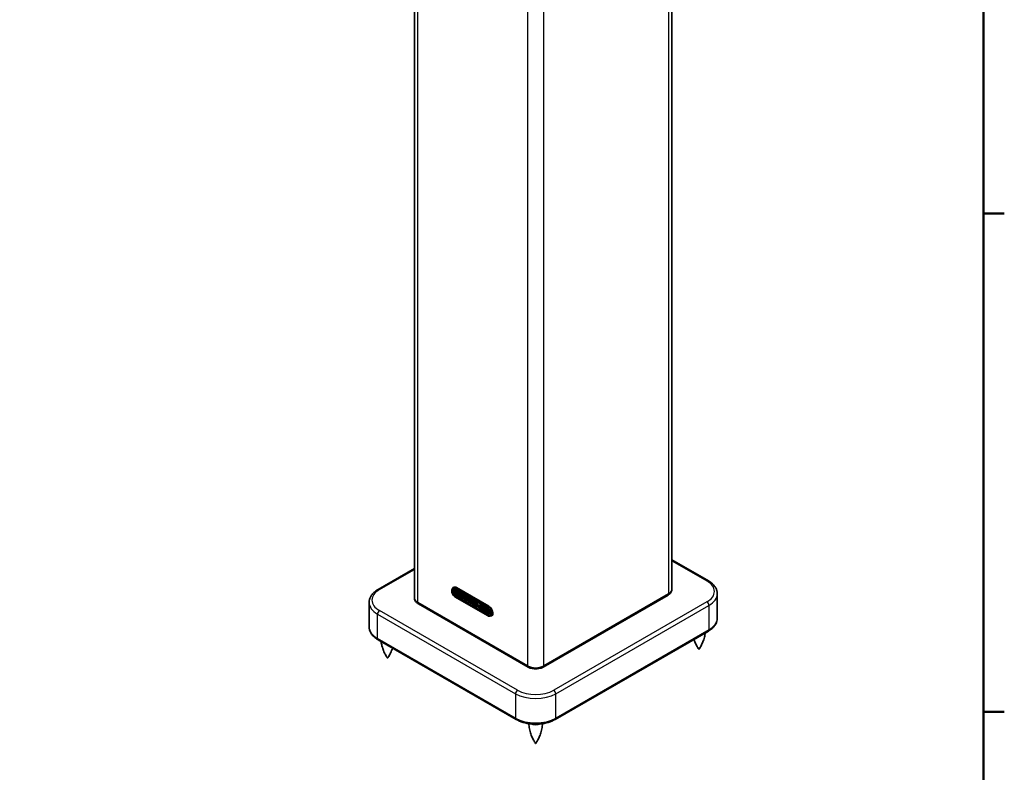
# Model space of a CAD drawing. Units: millimetres. Extents: x 35 to 2934, y 21 to 2065.
# Drawn here: x 2244 to 2934, y 1007 to 1536 of the extents above; entities that cross this region are included whole.
import ezdxf

# ---------------------------------------------------------------- set-up
doc = ezdxf.new("R2010")
doc.units = ezdxf.units.MM
doc.header["$LTSCALE"] = 5
for name, color, linetype, lineweight in [('Border (ISO)', 7, 'Continuous', 50), ('Visible (ISO)', 7, 'Continuous', 35), ('Visible Narrow (ISO)', 7, 'Continuous', 25)]:
    doc.layers.add(name, color=color, linetype=linetype, lineweight=lineweight)

# ---------------------------------------------------------------- blocks, each defined once
blk = doc.blocks.new('Borders Default Border')
at = {"layer": 'Border (ISO)'}
for p, q in [((584, 280), (586.9, 280)), ((584, 210), (586.9, 210))]:
    blk.add_line(p, q, dxfattribs=at)
at = {"layer": 'Border (ISO)', "flags": 128}
blk.add_lwpolyline([(10, 10), (10, 410), (584, 410), (584, 10), (10, 10)], dxfattribs=at)

msp = doc.modelspace()

# ---------------------------------------------------------------- linework, layer by layer
at = {"layer": 'Visible (ISO)'}
for p, q in [((2701.291, 1136.171), (2701.291, 1928.989)), ((2520.535, 1130.047), (2520.535, 1922.865)), ((2701.291, 1156.723), (2726.818, 1141.985)), ((2495.008, 1135.862), (2520.535, 1150.599)), ((2546.99, 1135.898), (2547.36, 1136.65)), ((2547.412, 1133.394), (2547.787, 1133.611)), ((2548.243, 1132.915), (2547.412, 1133.394)), ((2547.412, 1133.394), (2547.412, 1133.258)), ((2547.412, 1133.258), (2548.432, 1132.669)), ((2547.57, 1135.345), (2547.994, 1135.59)), ((2547.87, 1134.912), (2548.002, 1134.989)), ((2547.922, 1133.798), (2548.346, 1134.043)), ((2548.102, 1137.389), (2547.946, 1137.3)), ((2547.952, 1135.366), (2548.376, 1135.61)), ((2548.631, 1134.986), (2549.055, 1135.23)), ((2548.931, 1134.836), (2549.355, 1135.081)), ((2549.508, 1134.503), (2548.931, 1134.836)), ((2548.931, 1134.836), (2548.931, 1134.672)), ((2548.931, 1134.531), (2548.931, 1132.381)), ((2549.253, 1136.293), (2571.881, 1123.229)), ((2549.932, 1134.748), (2549.355, 1135.081)), ((2549.508, 1134.503), (2549.932, 1134.748)), ((2549.508, 1134.339), (2549.932, 1134.584)), ((2549.508, 1134.339), (2549.508, 1134.503)), ((2549.508, 1132.048), (2549.508, 1134.198)), ((2549.808, 1134.306), (2550.233, 1134.551)), ((2549.932, 1134.584), (2549.932, 1134.748)), ((2549.932, 1132.293), (2549.932, 1134.082)), ((2572.574, 1124.038), (2549.946, 1137.102)), ((2550.102, 1137.191), (2572.729, 1124.127)), ((2550.487, 1133.902), (2550.912, 1134.146)), ((2550.857, 1135.211), (2571.902, 1123.061)), ((2551.019, 1133.111), (2551.388, 1133.324)), ((2488.736, 1109.635), (2488.736, 1126.781)), ((2548.243, 1132.947), (2548.243, 1132.915)), ((2548.432, 1132.802), (2548.856, 1133.047)), ((2548.432, 1132.669), (2548.856, 1132.914)), ((2548.432, 1132.669), (2548.432, 1132.802)), ((2548.856, 1132.914), (2548.856, 1133.047)), ((2548.931, 1132.381), (2549.508, 1132.048)), ((2571.881, 1117.514), (2549.253, 1130.578)), ((2549.508, 1132.048), (2549.932, 1132.293)), ((2550.007, 1131.893), (2550.302, 1132.063)), ((2550.007, 1131.893), (2550.007, 1131.76)), ((2550.007, 1131.76), (2551.027, 1131.171)), ((2550.196, 1131.787), (2550.273, 1131.832)), ((2550.196, 1131.787), (2550.196, 1131.82)), ((2551.027, 1131.307), (2550.196, 1131.787)), ((2551.451, 1131.552), (2550.704, 1131.984)), ((2550.723, 1131.994), (2550.769, 1132.021)), ((2550.824, 1132.048), (2551.249, 1132.293)), ((2551.027, 1131.307), (2551.451, 1131.552)), ((2551.027, 1131.171), (2551.451, 1131.416)), ((2551.027, 1131.171), (2551.027, 1131.307)), ((2551.087, 1132.486), (2551.512, 1132.731)), ((2551.324, 1130.012), (2551.678, 1130.216)), ((2551.38, 1130.044), (2572.305, 1117.963)), ((2551.451, 1131.416), (2551.451, 1131.552)), ((2552.955, 1132.464), (2552.774, 1130.236)), ((2552.774, 1130.236), (2553.181, 1130.002)), ((2552.955, 1132.464), (2553.38, 1132.709)), ((2553.483, 1132.159), (2552.955, 1132.464)), ((2553.181, 1130.002), (2553.263, 1131.543)), ((2553.181, 1130.002), (2553.531, 1130.204)), ((2553.263, 1131.543), (2553.623, 1129.746)), ((2553.908, 1132.404), (2553.38, 1132.709)), ((2553.483, 1132.159), (2553.908, 1132.404)), ((2553.812, 1130.476), (2553.483, 1132.159)), ((2553.623, 1129.746), (2554.002, 1129.528)), ((2554.141, 1131.78), (2553.812, 1130.476)), ((2554.079, 1131.531), (2553.908, 1132.404)), ((2554.002, 1129.528), (2554.362, 1130.908)), ((2554.002, 1129.528), (2554.419, 1129.769)), ((2554.141, 1131.78), (2554.566, 1132.025)), ((2554.669, 1131.475), (2554.141, 1131.78)), ((2554.362, 1130.908), (2554.444, 1129.272)), ((2554.444, 1129.272), (2554.85, 1129.038)), ((2555.094, 1131.72), (2554.566, 1132.025)), ((2554.669, 1131.475), (2555.094, 1131.72)), ((2554.85, 1129.038), (2554.669, 1131.475)), ((2554.85, 1129.038), (2555.246, 1129.266)), ((2555.181, 1130.538), (2555.094, 1131.72)), ((2555.389, 1130.828), (2555.814, 1131.073)), ((2555.642, 1130.309), (2555.853, 1130.431)), ((2555.642, 1129.185), (2556.066, 1129.43)), ((2555.987, 1130.749), (2556.411, 1130.994)), ((2555.987, 1128.719), (2556.373, 1128.942)), ((2556.585, 1128.267), (2557.009, 1128.512)), ((2557.167, 1130.033), (2557.591, 1130.278)), ((2557.167, 1130.033), (2557.167, 1127.7)), ((2557.616, 1129.774), (2557.167, 1130.033)), ((2557.167, 1127.7), (2557.561, 1127.473)), ((2557.561, 1127.473), (2557.561, 1129.017)), ((2557.561, 1129.017), (2558.148, 1127.134)), ((2557.561, 1127.473), (2557.969, 1127.709)), ((2558.04, 1130.019), (2557.591, 1130.278)), ((2557.616, 1129.774), (2558.04, 1130.019)), ((2558.191, 1127.989), (2557.616, 1129.774)), ((2558.221, 1129.458), (2558.04, 1130.019)), ((2558.148, 1127.134), (2558.573, 1126.888)), ((2558.191, 1129.441), (2558.616, 1129.686)), ((2558.573, 1129.221), (2558.191, 1129.441)), ((2558.191, 1129.441), (2558.191, 1127.989)), ((2558.573, 1129.221), (2558.998, 1129.466)), ((2558.573, 1126.888), (2558.573, 1129.221)), ((2558.573, 1126.888), (2558.977, 1127.121)), ((2558.998, 1129.466), (2558.616, 1129.686)), ((2558.977, 1128.988), (2559.401, 1129.233)), ((2558.977, 1128.988), (2558.977, 1126.655)), ((2559.405, 1128.741), (2558.977, 1128.988)), ((2558.977, 1126.655), (2559.405, 1126.408)), ((2558.998, 1129), (2558.998, 1129.466)), ((2559.829, 1128.986), (2559.401, 1129.233)), ((2559.405, 1128.741), (2559.829, 1128.986)), ((2559.405, 1126.408), (2559.405, 1128.741)), ((2559.405, 1126.408), (2559.829, 1126.653)), ((2559.633, 1128.609), (2560.058, 1128.854)), ((2561.093, 1127.766), (2559.633, 1128.609)), ((2559.633, 1128.609), (2559.633, 1128.21)), ((2559.633, 1128.21), (2560.126, 1127.925)), ((2559.829, 1128.722), (2559.829, 1128.986)), ((2559.829, 1126.653), (2559.829, 1128.097)), ((2561.517, 1128.011), (2560.058, 1128.854)), ((2560.126, 1127.925), (2560.126, 1125.992)), ((2560.549, 1125.748), (2560.549, 1127.682)), ((2560.549, 1127.682), (2561.023, 1127.408)), ((2560.973, 1125.993), (2560.973, 1127.437)), ((2561.023, 1127.408), (2561.093, 1127.766)), ((2561.023, 1127.408), (2561.448, 1127.653)), ((2561.093, 1127.766), (2561.517, 1128.011)), ((2561.412, 1127.351), (2561.837, 1127.596)), ((2561.448, 1127.653), (2561.517, 1128.011)), ((2561.665, 1126.832), (2561.876, 1126.954)), ((2562.01, 1127.271), (2562.435, 1127.516)), ((2563.206, 1126.546), (2563.63, 1126.791)), ((2564.028, 1126.072), (2563.206, 1126.546)), ((2563.206, 1126.546), (2563.206, 1124.214)), ((2564.452, 1126.317), (2563.63, 1126.791)), ((2564.028, 1126.072), (2564.452, 1126.317)), ((2610.852, 1081.366), (2698.534, 1131.989)), ((2733.09, 1115.758), (2733.09, 1132.905)), ((2600.367, 1081.366), (2523.293, 1125.865)), ((2560.126, 1125.992), (2560.549, 1125.748)), ((2560.549, 1125.748), (2560.973, 1125.993)), ((2561.665, 1125.708), (2562.089, 1125.953)), ((2562.01, 1125.242), (2562.397, 1125.465)), ((2562.608, 1124.789), (2563.032, 1125.034)), ((2563.206, 1124.214), (2563.609, 1123.981)), ((2563.609, 1125.928), (2563.609, 1125.309)), ((2563.785, 1125.827), (2563.609, 1125.928)), ((2563.609, 1125.309), (2564.033, 1125.554)), ((2563.609, 1125.309), (2563.785, 1125.207)), ((2563.609, 1123.981), (2563.609, 1124.953)), ((2563.609, 1123.981), (2563.973, 1124.192)), ((2563.753, 1124.762), (2564.183, 1123.65)), ((2563.785, 1125.207), (2564.112, 1125.396)), ((2564.033, 1125.612), (2564.033, 1125.554)), ((2564.033, 1125.554), (2564.075, 1125.53)), ((2564.183, 1123.65), (2564.677, 1123.365)), ((2564.22, 1124.489), (2564.644, 1124.734)), ((2564.677, 1123.365), (2564.22, 1124.489)), ((2564.377, 1124.69), (2564.801, 1124.935)), ((2564.548, 1125.129), (2564.972, 1125.374)), ((2565.101, 1123.61), (2564.644, 1124.734)), ((2564.677, 1123.365), (2565.101, 1123.61)), ((2566.027, 1124.917), (2565.369, 1122.965)), ((2565.369, 1122.965), (2565.795, 1122.719)), ((2565.795, 1122.719), (2565.935, 1123.19)), ((2565.795, 1122.719), (2566.22, 1122.964)), ((2565.935, 1123.19), (2566.533, 1122.844)), ((2566.027, 1124.917), (2566.451, 1125.162)), ((2566.441, 1124.678), (2566.027, 1124.917)), ((2566.234, 1124.284), (2566.032, 1123.52)), ((2566.032, 1123.52), (2566.351, 1123.704)), ((2566.032, 1123.52), (2566.436, 1123.287)), ((2566.22, 1122.964), (2566.235, 1123.016)), ((2566.436, 1123.287), (2566.234, 1124.284)), ((2566.441, 1124.678), (2566.865, 1124.923)), ((2567.099, 1121.966), (2566.441, 1124.678)), ((2566.865, 1124.923), (2566.451, 1125.162)), ((2566.533, 1122.844), (2566.673, 1122.212)), ((2566.673, 1122.212), (2567.099, 1121.966)), ((2567.284, 1123.196), (2566.865, 1124.923)), ((2567.099, 1121.966), (2567.351, 1122.112)), ((2567.284, 1124.192), (2567.709, 1124.436)), ((2567.284, 1124.192), (2567.284, 1122.393)), ((2567.704, 1123.949), (2567.284, 1124.192)), ((2567.704, 1123.949), (2568.128, 1124.194)), ((2567.704, 1122.241), (2567.704, 1123.949)), ((2567.704, 1122.241), (2568.128, 1122.486)), ((2568.128, 1124.194), (2567.709, 1124.436)), ((2567.785, 1122.011), (2568.21, 1122.256)), ((2568.017, 1121.79), (2568.331, 1121.971)), ((2568.128, 1122.486), (2568.128, 1124.194)), ((2568.25, 1121.743), (2568.277, 1121.759)), ((2568.331, 1123.587), (2568.755, 1123.832)), ((2568.751, 1123.345), (2568.331, 1123.587)), ((2568.331, 1123.587), (2568.331, 1121.879)), ((2568.604, 1121.269), (2569.028, 1121.514)), ((2568.751, 1123.345), (2569.175, 1123.59)), ((2568.751, 1121.546), (2568.751, 1123.345)), ((2568.751, 1121.546), (2569.137, 1121.769)), ((2569.175, 1123.59), (2568.755, 1123.832)), ((2569.137, 1123.122), (2569.561, 1123.367)), ((2569.813, 1122.731), (2569.137, 1123.122)), ((2569.137, 1123.122), (2569.137, 1120.79)), ((2569.137, 1120.79), (2569.813, 1120.399)), ((2569.175, 1123.144), (2569.175, 1123.59)), ((2569.547, 1122.517), (2569.547, 1120.921)), ((2569.775, 1122.386), (2569.547, 1122.517)), ((2569.547, 1120.921), (2569.971, 1121.166)), ((2569.547, 1120.921), (2569.775, 1120.789)), ((2570.238, 1122.976), (2569.561, 1123.367)), ((2569.775, 1120.789), (2570.117, 1120.986)), ((2569.971, 1122.184), (2569.971, 1121.166)), ((2569.971, 1121.166), (2570.134, 1121.072)), ((2570.34, 1120.341), (2570.764, 1120.586)), ((2570.434, 1121.993), (2570.858, 1122.238)), ((2570.434, 1120.42), (2570.858, 1120.665)), ((2570.606, 1121.107), (2570.921, 1121.289)), ((2570.921, 1122.092), (2571.345, 1122.337)), ((2570.921, 1122.092), (2570.921, 1119.76)), ((2571.349, 1121.845), (2570.921, 1122.092)), ((2570.921, 1119.76), (2571.349, 1119.513)), ((2571.773, 1122.09), (2571.345, 1122.337)), ((2571.349, 1121.845), (2571.773, 1122.09)), ((2571.349, 1119.513), (2571.349, 1121.845)), ((2571.349, 1119.513), (2571.773, 1119.758)), ((2571.773, 1121.089), (2571.773, 1122.09)), ((2571.773, 1119.758), (2571.773, 1119.779)), ((2571.938, 1121.274), (2572.362, 1121.519)), ((2572.19, 1120.755), (2572.402, 1120.877)), ((2572.19, 1119.631), (2572.615, 1119.876)), ((2572.536, 1121.194), (2572.96, 1121.439)), ((2572.536, 1119.165), (2572.922, 1119.388)), ((2572.882, 1117.18), (2573.718, 1117.124)), ((2573.134, 1118.713), (2573.558, 1118.957)), ((2574.729, 1117.397), (2574.574, 1117.307)), ((2619.338, 1044.624), (2726.818, 1106.678)), ((2495.008, 1100.554), (2591.882, 1044.624))]:
    msp.add_line(p, q, dxfattribs=at)
for centre, major_axis, start_param, end_param in [((2549.253, 1133.435), (-1.75, 3.031), 5.4977871, 8.6393798), ((2548.055, 1134.425), (-0.511, 0.884), 0.289276, 1.013767), ((2548.281, 1134.286), (0.666, -1.154), 4.0930408, 4.8000836), ((2549.946, 1133.836), (-2, 3.464), 5.4977871, 6.6522773), ((2549.678, 1133.68), (-1.625, 2.815), 0.1107272, 0.7446809), ((2548.118, 1134.394), (-0.549, 0.95), 5.7138625, 6.6166846), ((2549.678, 1133.68), (1.625, -2.815), 4.2220669, 4.4366014), ((2549.71, 1134.882), (1.994, -3.454), 4.6918961, 4.9507456), ((2548.714, 1133.935), (-0.668, 1.157), 0.3203554, 1.3613527), ((2548.517, 1133.944), (-0.585, 1.013), 4.9731478, 6.3969358), ((2549.833, 1133.951), (-1.555, 2.693), 1.3029437, 1.6657443), ((2548.309, 1133.875), (-0.826, 1.431), 5.2182705, 5.8083069), ((2548.542, 1134.639), (-0.549, 0.95), 5.7138625, 6.2831853), ((2550.102, 1133.925), (-2, 3.464), 5.4977871, 6.2831853), ((2549.138, 1134.18), (-0.668, 1.157), 0.5060595, 1.3613527), ((2550.257, 1134.196), (-1.555, 2.693), 1.3029437, 1.6657443), ((2548.733, 1134.12), (-0.826, 1.431), 5.2182705, 5.8083069), ((2548.38, 1133.916), (-0.764, 1.324), 4.9629069, 5.2636284), ((2548.805, 1134.161), (-0.764, 1.324), 5.0600261, 5.2636284), ((2550.059, 1132.947), (-0.764, 1.324), 5.7319459, 6.0326674), ((2549.922, 1133.133), (-0.585, 1.013), 4.5986385, 6.0224265), ((2550.131, 1132.823), (-0.826, 1.431), 5.1872674, 5.7773038), ((2550.483, 1133.192), (-0.764, 1.324), 5.7319459, 6.0326674), ((2550.555, 1133.068), (-0.826, 1.431), 5.1872674, 5.7773038), ((2550.321, 1133.123), (-0.549, 0.95), 4.3788897, 5.2817118), ((2549.725, 1133.351), (0.668, -1.157), 0.2094436, 1.2504409), ((2550.745, 1133.367), (-0.549, 0.95), 4.8850719, 5.2817118), ((2549.678, 1133.68), (2, -3.464), 0, 1.5292735), ((2549.678, 1133.68), (1.625, -2.815), 4.6374659, 6.1724581), ((2548.606, 1134.659), (1.555, -2.693), 6.1882373, 6.5510379), ((2548.729, 1135.448), (1.994, -3.454), 6.0448287, 6.3036782), ((2550.158, 1133.202), (0.666, -1.154), 6.1954907, 6.9025335), ((2550.384, 1133.081), (-0.511, 0.884), 3.6986219, 4.423113), ((2550.582, 1133.447), (0.666, -1.154), 0, 0.6193482), ((2550.808, 1133.325), (-0.511, 0.884), 3.6986219, 3.787865), ((2556.546, 1129.225), (-1.017, 1.761), 0.3663986, 1.2043977), ((2555.947, 1129.863), (-0.558, 0.966), 5.4467565, 6.6333287), ((2555.947, 1129.279), (0.558, -0.966), 4.3622456, 5.5488178), ((2557.19, 1128.853), (1.147, -1.987), 3.6224387, 4.2315429), ((2555.968, 1129.988), (-0.245, 0.424), 5.4416408, 6.7306348), ((2555.968, 1129.129), (0.245, -0.424), 4.2649395, 5.5539335), ((2556.371, 1130.108), (-0.558, 0.966), 5.4467565, 6.2831853), ((2557.614, 1129.098), (1.147, -1.987), 3.7452444, 4.2315429), ((2556.027, 1129.816), (-0.558, 0.966), 4.3622456, 5.5488178), ((2556.007, 1129.966), (-0.245, 0.424), 4.2649395, 5.5539335), ((2556.007, 1129.107), (0.245, -0.424), 5.4416408, 6.7306348), ((2556.027, 1129.233), (0.558, -0.966), 5.4467565, 6.6333287), ((2556.392, 1129.374), (0.245, -0.424), 4.2649395, 5.4651928), ((2554.785, 1130.242), (-1.147, 1.987), 3.6224387, 4.2315429), ((2556.452, 1130.061), (-0.558, 0.966), 4.3622456, 5.5488178), ((2555.429, 1129.87), (1.017, -1.761), 0.3663986, 1.2043977), ((2556.452, 1129.478), (0.558, -0.966), 0, 0.3501434), ((2555.853, 1130.115), (-1.017, 1.761), 4.3457493, 4.3459903), ((2555.853, 1130.115), (1.017, -1.761), 0.3663986, 0.3666397), ((2562.569, 1125.748), (-1.017, 1.761), 0.3663986, 1.2043977), ((2561.97, 1126.385), (-0.558, 0.966), 5.4467565, 6.6333287), ((2563.213, 1125.376), (1.147, -1.987), 3.6224387, 4.2315429), ((2561.991, 1126.511), (-0.245, 0.424), 5.4416408, 6.7306348), ((2562.394, 1126.63), (-0.558, 0.966), 5.4467565, 6.2831853), ((2563.637, 1125.621), (1.147, -1.987), 3.7452444, 4.2315429), ((2562.051, 1126.339), (-0.558, 0.966), 4.3622456, 5.5488178), ((2562.03, 1126.489), (-0.245, 0.424), 4.2649395, 5.5539335), ((2560.808, 1126.764), (-1.147, 1.987), 3.6224387, 4.2315429), ((2562.475, 1126.584), (-0.558, 0.966), 4.3622456, 5.5488178), ((2561.452, 1126.393), (1.017, -1.761), 0.3663986, 1.2043977), ((2561.876, 1126.638), (-1.017, 1.761), 4.3178708, 4.3459903), ((2564.414, 1125.696), (-0.395, 0.684), 3.928094, 5.4301372), ((2561.97, 1125.802), (0.558, -0.966), 4.3622456, 5.5488178), ((2561.991, 1125.652), (0.245, -0.424), 4.2649395, 5.5539335), ((2562.03, 1125.63), (0.245, -0.424), 5.4416408, 6.7306348), ((2562.051, 1125.755), (0.558, -0.966), 5.4467565, 6.6333287), ((2562.415, 1125.897), (0.245, -0.424), 4.2649395, 5.4651928), ((2562.475, 1126), (0.558, -0.966), 0, 0.3501434), ((2561.876, 1126.638), (1.017, -1.761), 0.3663986, 0.3945182), ((2563.59, 1124.747), (0.134, -0.231), 1.3109944, 2.2551092), ((2563.797, 1125.266), (-0.339, 0.587), 4.9737727, 5.5236626), ((2563.797, 1125.753), (0.339, -0.587), 5.4719117, 6.0218016), ((2563.99, 1125.451), (-0.395, 0.684), 3.928094, 5.4301372), ((2563.84, 1125.498), (-0.195, 0.338), 3.886219, 4.7016119), ((2563.84, 1125.473), (0.195, -0.338), 0.0105894, 0.8228922), ((2564.044, 1125.437), (0.434, -0.751), 5.5991749, 5.8373577), ((2563.557, 1124.295), (-0.587, 1.016), 4.5727344, 4.7752517), ((2563.96, 1125.413), (0.417, -0.723), 6.0082154, 7.150867), ((2563.982, 1124.54), (-0.587, 1.016), 4.5727344, 4.6544622), ((2564.384, 1125.658), (0.417, -0.723), 0, 0.8676817), ((2567.79, 1122.154), (0.359, -0.622), 4.0171921, 5.0611881), ((2567.993, 1122.639), (0.754, -1.307), 5.0957084, 5.5208786), ((2567.935, 1122.129), (-0.164, 0.284), 0.868736, 1.6544879), ((2568.008, 1122.217), (-0.258, 0.447), 1.7000295, 2.3821849), ((2568.027, 1122.206), (0.258, -0.447), 5.4717967, 6.1539522), ((2568.042, 1122.611), (0.754, -1.307), 5.4746957, 5.8998659), ((2568.359, 1122.374), (-0.164, 0.284), 0.868736, 1.6544879), ((2568.432, 1122.462), (-0.258, 0.447), 1.7000295, 2.0752781), ((2568.1, 1122.034), (0.164, -0.284), 6.1994937, 6.9852456), ((2568.245, 1121.891), (0.359, -0.622), 5.9343862, 6.9783821), ((2568.669, 1122.136), (0.359, -0.622), 0, 0.3847002), ((2569.748, 1121.987), (-0.254, 0.441), 4.1829899, 5.4228137), ((2569.748, 1121.219), (0.254, -0.441), 5.5727606, 6.8125844), ((2569.825, 1121.884), (-0.515, 0.892), 4.5074152, 5.5137786), ((2569.825, 1121.233), (0.515, -0.892), 5.4817957, 6.4881591), ((2568.947, 1122.14), (-0.852, 1.475), 3.8733201, 4.2297013), ((2568.947, 1121.991), (-0.852, 1.475), 3.6242804, 3.9806616), ((2570.249, 1122.129), (-0.515, 0.892), 4.5074152, 5.5137786), ((2569.379, 1121.876), (-0.868, 1.504), 3.8844054, 4.4645368), ((2569.379, 1121.755), (0.868, -1.504), 0.2478522, 0.8279836), ((2570.249, 1121.478), (0.515, -0.892), 0, 0.2049738), ((2569.803, 1122.121), (-0.868, 1.504), 4.3552813, 4.4645368), ((2569.803, 1122), (0.868, -1.504), 0.2478522, 0.3571076), ((2573.094, 1119.671), (-1.017, 1.761), 0.3663986, 1.2043977), ((2572.496, 1120.308), (-0.558, 0.966), 5.4467565, 6.6333287), ((2572.496, 1119.725), (0.558, -0.966), 4.3622456, 5.5488178), ((2571.881, 1120.371), (1.75, -3.031), 5.4977871, 8.6393798), ((2573.738, 1119.299), (1.147, -1.987), 3.6224387, 4.2315429), ((2572.516, 1120.434), (-0.245, 0.424), 5.4416408, 6.7306348), ((2572.516, 1119.575), (0.245, -0.424), 4.2649395, 5.5539335), ((2572.92, 1120.553), (-0.558, 0.966), 5.4467565, 6.2831853), ((2574.163, 1119.544), (1.147, -1.987), 3.7452444, 4.2315429), ((2572.576, 1120.262), (-0.558, 0.966), 4.3622456, 5.5488178), ((2572.555, 1120.412), (-0.245, 0.424), 4.2649395, 5.5539335), ((2572.574, 1120.772), (2, -3.464), 5.9140933, 8.6393798), ((2572.941, 1119.82), (0.245, -0.424), 4.2649395, 5.4651928), ((2572.729, 1120.861), (2, -3.464), 0, 2.3561945), ((2571.333, 1120.688), (-1.147, 1.987), 3.6224387, 4.2315429), ((2573, 1120.507), (-0.558, 0.966), 4.3622456, 5.5488178), ((2571.977, 1120.316), (1.017, -1.761), 0.3663986, 1.2043977), ((2572.402, 1120.561), (1.017, -1.761), 0.3663986, 1.2043977), ((2572.305, 1120.616), (1.625, -2.815), 5.4977871, 6.1724581), ((2572.555, 1119.553), (0.245, -0.424), 5.4416408, 6.7306348), ((2572.576, 1119.678), (0.558, -0.966), 5.4467565, 6.6333287), ((2573, 1119.923), (0.558, -0.966), 0, 0.3501434), ((2605.61, 1043.621), (4.875, 0), 4.0167341, 5.4080439), ((2605.61, 1043.702), (-4.775, 0), 0.9747153, 2.1668774), ((2605.61, 1043.702), (4.775, 0), 4.1163079, 5.30847), ((2605.61, 1043.784), (-4.875, 0), 0.9986972, 2.1428954)]:
    msp.add_ellipse(centre, major_axis=major_axis, ratio=0.5773503, start_param=start_param, end_param=end_param, dxfattribs=at)
for points, knots in [([(2726.818, 1141.985), (2727.563, 1141.555), (2728.259, 1141.086), (2729.535, 1140.072), (2730.115, 1139.527), (2731.141, 1138.365), (2731.586, 1137.747), (2732.318, 1136.447), (2732.604, 1135.764), (2732.99, 1134.355), (2733.09, 1133.63), (2733.09, 1132.905)], [0, 0, 0, 0, 0.15707963, 0.15707963, 0.31415927, 0.31415927, 0.4712389, 0.4712389, 0.62831853, 0.62831853, 0.78539816, 0.78539816, 0.78539816, 0.78539816]), ([(2488.736, 1126.781), (2488.736, 1127.507), (2488.836, 1128.232), (2489.222, 1129.64), (2489.508, 1130.323), (2490.24, 1131.624), (2490.686, 1132.241), (2491.711, 1133.404), (2492.292, 1133.948), (2493.568, 1134.962), (2494.263, 1135.431), (2495.008, 1135.862)], [3.92699082, 3.92699082, 3.92699082, 3.92699082, 4.08407045, 4.08407045, 4.24115008, 4.24115008, 4.39822972, 4.39822972, 4.55530935, 4.55530935, 4.71238898, 4.71238898, 4.71238898, 4.71238898]), ([(2547.699, 1136.291), (2547.873, 1136.391), (2548.076, 1136.44), (2548.519, 1136.428), (2548.756, 1136.371), (2549.237, 1136.16), (2549.482, 1136.009), (2549.958, 1135.625), (2550.19, 1135.393), (2550.617, 1134.871), (2550.812, 1134.581), (2551.144, 1133.973), (2551.282, 1133.654), (2551.485, 1133.023), (2551.551, 1132.71), (2551.606, 1132.122), (2551.594, 1131.848), (2551.499, 1131.364), (2551.414, 1131.156), (2551.203, 1130.85), (2551.085, 1130.74), (2550.949, 1130.662)], [3.9269908, 3.9269908, 3.9269908, 3.9269908, 4.2682971, 4.2682971, 4.5920572, 4.5920572, 4.9071954, 4.9071954, 5.2223334, 5.2223334, 5.5383434, 5.5383434, 5.8546288, 5.8546288, 6.1704539, 6.1704539, 6.4853702, 6.4853702, 6.8013272, 6.8013272, 7.0685835, 7.0685835, 7.0685835, 7.0685835]), ([(2550.857, 1135.211), (2550.802, 1135.243), (2550.735, 1135.293), (2550.668, 1135.353), (2550.667, 1135.354), (2550.665, 1135.355)], [-0.029132048, -0.029132048, -0.029132048, -0.029132048, 0, 0, 0.000530126, 0.000530126, 0.000530126, 0.000530126]), ([(2698.534, 1131.989), (2698.834, 1132.163), (2699.121, 1132.355), (2699.658, 1132.782), (2699.909, 1133.017), (2700.364, 1133.533), (2700.569, 1133.814), (2700.912, 1134.425), (2701.051, 1134.754), (2701.241, 1135.446), (2701.291, 1135.808), (2701.291, 1136.171)], [0, 0, 0, 0, 0.15707963, 0.15707963, 0.31415927, 0.31415927, 0.4712389, 0.4712389, 0.62831853, 0.62831853, 0.78539816, 0.78539816, 0.78539816, 0.78539816]), ([(2520.535, 1130.047), (2520.535, 1129.684), (2520.585, 1129.322), (2520.775, 1128.63), (2520.914, 1128.301), (2521.258, 1127.69), (2521.462, 1127.409), (2521.917, 1126.893), (2522.168, 1126.658), (2522.705, 1126.232), (2522.992, 1126.039), (2523.293, 1125.865)], [3.92699082, 3.92699082, 3.92699082, 3.92699082, 4.08407045, 4.08407045, 4.24115008, 4.24115008, 4.39822972, 4.39822972, 4.55530935, 4.55530935, 4.71238898, 4.71238898, 4.71238898, 4.71238898]), ([(2550.857, 1129.856), (2550.858, 1129.856), (2550.859, 1129.856), (2550.875, 1129.855), (2550.898, 1129.855), (2550.93, 1129.858), (2550.939, 1129.86), (2550.949, 1129.862), (2550.95, 1129.862), (2550.951, 1129.863)], [-0.058539058, -0.058539058, -0.058539058, -0.058539058, -0.058071626, -0.058071626, -0.050047168, -0.050047168, -0.046966252, -0.046966252, -0.046601823, -0.046601823, -0.046601823, -0.046601823]), ([(2550.951, 1129.863), (2550.978, 1129.869), (2551.004, 1129.876), (2551.056, 1129.892), (2551.081, 1129.901), (2551.132, 1129.919), (2551.156, 1129.929), (2551.206, 1129.951), (2551.23, 1129.962), (2551.278, 1129.986), (2551.301, 1129.999), (2551.324, 1130.012)], [5.33273633, 5.33273633, 5.33273633, 5.33273633, 5.36574649, 5.36574649, 5.39875666, 5.39875666, 5.43176682, 5.43176682, 5.46477698, 5.46477698, 5.49778714, 5.49778714, 5.49778714, 5.49778714]), ([(2571.902, 1123.061), (2572.142, 1122.922), (2572.385, 1122.738), (2572.848, 1122.296), (2573.068, 1122.039), (2573.464, 1121.477), (2573.639, 1121.172), (2573.926, 1120.547), (2574.037, 1120.227), (2574.185, 1119.605), (2574.222, 1119.303), (2574.219, 1118.748), (2574.178, 1118.496), (2574.029, 1118.065), (2573.919, 1117.886), (2573.718, 1117.692), (2573.65, 1117.64), (2573.577, 1117.598)], [4.712389, 4.712389, 4.712389, 4.712389, 5.0271675, 5.0271675, 5.3426742, 5.3426742, 5.6588755, 5.6588755, 5.9750699, 5.9750699, 6.2905563, 6.2905563, 6.6053376, 6.6053376, 6.9239278, 6.9239278, 7.0685835, 7.0685835, 7.0685835, 7.0685835]), ([(2726.818, 1106.678), (2727.563, 1107.108), (2728.259, 1107.577), (2729.535, 1108.591), (2730.115, 1109.136), (2731.141, 1110.298), (2731.586, 1110.916), (2732.318, 1112.216), (2732.604, 1112.899), (2732.99, 1114.308), (2733.09, 1115.033), (2733.09, 1115.758)], [4.71238898, 4.71238898, 4.71238898, 4.71238898, 4.86946861, 4.86946861, 5.02654825, 5.02654825, 5.18362788, 5.18362788, 5.34070751, 5.34070751, 5.49778714, 5.49778714, 5.49778714, 5.49778714]), ([(2488.736, 1109.635), (2488.736, 1108.909), (2488.836, 1108.184), (2489.222, 1106.776), (2489.508, 1106.092), (2490.24, 1104.792), (2490.686, 1104.174), (2491.711, 1103.012), (2492.292, 1102.467), (2493.568, 1101.453), (2494.263, 1100.984), (2495.008, 1100.554)], [2.35619449, 2.35619449, 2.35619449, 2.35619449, 2.51327412, 2.51327412, 2.67035376, 2.67035376, 2.82743339, 2.82743339, 2.98451302, 2.98451302, 3.14159265, 3.14159265, 3.14159265, 3.14159265]), ([(2501.572, 1087.854), (2501.103, 1088.532), (2500.629, 1089.293), (2499.709, 1090.986), (2499.264, 1091.918), (2498.449, 1093.941), (2498.08, 1095.032), (2497.503, 1097.194), (2497.281, 1098.25), (2497.118, 1099.336)], [6.52382792, 6.52382792, 6.52382792, 6.52382792, 6.59940629, 6.59940629, 6.67498465, 6.67498465, 6.75056302, 6.75056302, 6.81666463, 6.81666463, 6.81666463, 6.81666463]), ([(2720.068, 1093.977), (2719.599, 1094.656), (2719.125, 1095.417), (2718.205, 1097.11), (2717.76, 1098.042), (2717.123, 1099.624), (2716.905, 1100.22), (2716.704, 1100.838)], [7.5697018, 7.5697018, 7.5697018, 7.5697018, 7.64528017, 7.64528017, 7.72085853, 7.72085853, 7.76350765, 7.76350765, 7.76350765, 7.76350765]), ([(2724.709, 1105.46), (2724.545, 1104.374), (2724.323, 1103.318), (2723.746, 1101.156), (2723.377, 1100.065), (2722.563, 1098.042), (2722.117, 1097.11), (2721.197, 1095.417), (2720.723, 1094.656), (2720.254, 1093.977)], [4.89443962, 4.89443962, 4.89443962, 4.89443962, 4.96054123, 4.96054123, 5.03611959, 5.03611959, 5.11169796, 5.11169796, 5.18727632, 5.18727632, 5.18727632, 5.18727632]), ([(2505.123, 1094.715), (2504.921, 1094.096), (2504.704, 1093.5), (2504.067, 1091.918), (2503.621, 1090.986), (2502.701, 1089.293), (2502.227, 1088.532), (2501.758, 1087.854)], [3.9475966, 3.9475966, 3.9475966, 3.9475966, 3.99024572, 3.99024572, 4.06582408, 4.06582408, 4.14140244, 4.14140244, 4.14140244, 4.14140244]), ([(2720.254, 1093.977), (2720.243, 1093.961), (2720.231, 1093.949), (2720.208, 1093.931), (2720.198, 1093.925), (2720.179, 1093.917), (2720.173, 1093.916), (2720.166, 1093.915), (2720.165, 1093.915), (2720.163, 1093.915), (2720.162, 1093.915), (2720.16, 1093.915), (2720.159, 1093.915), (2720.157, 1093.915), (2720.155, 1093.915), (2720.151, 1093.916), (2720.147, 1093.917), (2720.136, 1093.92), (2720.13, 1093.923), (2720.11, 1093.934), (2720.094, 1093.945), (2720.074, 1093.969), (2720.071, 1093.973), (2720.068, 1093.977)], [5.1872763, 5.1872763, 5.1872763, 5.1872763, 5.4271242, 5.4271242, 5.7300185, 5.7300185, 6.1421999, 6.1421999, 6.2796975, 6.2796975, 6.3985053, 6.3985053, 6.4936605, 6.4936605, 6.6219528, 6.6219528, 6.9114446, 6.9114446, 7.1496872, 7.1496872, 7.5083304, 7.5083304, 7.5697018, 7.5697018, 7.5697018, 7.5697018]), ([(2501.758, 1087.854), (2501.747, 1087.837), (2501.735, 1087.826), (2501.712, 1087.807), (2501.702, 1087.802), (2501.683, 1087.793), (2501.677, 1087.792), (2501.67, 1087.791), (2501.669, 1087.791), (2501.667, 1087.791), (2501.666, 1087.791), (2501.664, 1087.791), (2501.663, 1087.791), (2501.661, 1087.791), (2501.659, 1087.792), (2501.655, 1087.792), (2501.651, 1087.793), (2501.64, 1087.797), (2501.634, 1087.799), (2501.614, 1087.81), (2501.598, 1087.821), (2501.578, 1087.845), (2501.575, 1087.849), (2501.572, 1087.854)], [4.1414024, 4.1414024, 4.1414024, 4.1414024, 4.3812503, 4.3812503, 4.6841446, 4.6841446, 5.096326, 5.096326, 5.2338237, 5.2338237, 5.3526315, 5.3526315, 5.4477866, 5.4477866, 5.5760789, 5.5760789, 5.8655708, 5.8655708, 6.1038133, 6.1038133, 6.4624566, 6.4624566, 6.5238279, 6.5238279, 6.5238279, 6.5238279]), ([(2600.367, 1081.366), (2600.969, 1081.019), (2601.627, 1080.747), (2603.016, 1080.338), (2603.746, 1080.203), (2605.232, 1080.067), (2605.988, 1080.067), (2607.474, 1080.203), (2608.204, 1080.338), (2609.593, 1080.747), (2610.251, 1081.019), (2610.852, 1081.366)], [4.712389, 4.712389, 4.712389, 4.712389, 5.0265482, 5.0265482, 5.3407075, 5.3407075, 5.6548668, 5.6548668, 5.969026, 5.969026, 6.2831853, 6.2831853, 6.2831853, 6.2831853]), ([(2591.882, 1044.624), (2593.372, 1043.764), (2595.06, 1043.06), (2598.688, 1041.993), (2600.628, 1041.63), (2604.596, 1041.267), (2606.624, 1041.267), (2610.592, 1041.63), (2612.532, 1041.993), (2616.16, 1043.06), (2617.848, 1043.764), (2619.338, 1044.624)], [3.1415927, 3.1415927, 3.1415927, 3.1415927, 3.4557519, 3.4557519, 3.7699112, 3.7699112, 4.0840704, 4.0840704, 4.3982297, 4.3982297, 4.712389, 4.712389, 4.712389, 4.712389]), ([(2605.517, 1027.841), (2605.048, 1028.519), (2604.574, 1029.281), (2603.654, 1030.974), (2603.208, 1031.906), (2602.394, 1033.929), (2602.025, 1035.019), (2601.409, 1037.326), (2601.163, 1038.542), (2600.913, 1040.41), (2600.849, 1041.035), (2600.805, 1041.666)], [6.32125576, 6.32125576, 6.32125576, 6.32125576, 6.39683413, 6.39683413, 6.47241249, 6.47241249, 6.54799085, 6.54799085, 6.62356922, 6.62356922, 6.66085937, 6.66085937, 6.66085937, 6.66085937]), ([(2610.414, 1041.666), (2610.371, 1041.035), (2610.307, 1040.41), (2610.056, 1038.542), (2609.81, 1037.326), (2609.195, 1035.019), (2608.826, 1033.929), (2608.011, 1031.906), (2607.566, 1030.974), (2606.646, 1029.281), (2606.171, 1028.519), (2605.703, 1027.841)], [3.59922668, 3.59922668, 3.59922668, 3.59922668, 3.63651683, 3.63651683, 3.71209519, 3.71209519, 3.78767355, 3.78767355, 3.86325192, 3.86325192, 3.93883028, 3.93883028, 3.93883028, 3.93883028]), ([(2605.703, 1027.841), (2605.691, 1027.825), (2605.68, 1027.813), (2605.657, 1027.795), (2605.646, 1027.789), (2605.628, 1027.781), (2605.621, 1027.78), (2605.615, 1027.779), (2605.614, 1027.779), (2605.611, 1027.779), (2605.61, 1027.779), (2605.608, 1027.779), (2605.608, 1027.779), (2605.605, 1027.779), (2605.604, 1027.779), (2605.599, 1027.78), (2605.595, 1027.781), (2605.584, 1027.784), (2605.578, 1027.787), (2605.559, 1027.798), (2605.543, 1027.808), (2605.523, 1027.833), (2605.52, 1027.837), (2605.517, 1027.841)], [3.9388303, 3.9388303, 3.9388303, 3.9388303, 4.1786782, 4.1786782, 4.4815725, 4.4815725, 4.8937539, 4.8937539, 5.0312515, 5.0312515, 5.1500593, 5.1500593, 5.2452144, 5.2452144, 5.3735068, 5.3735068, 5.6629986, 5.6629986, 5.9012412, 5.9012412, 6.2598844, 6.2598844, 6.3212558, 6.3212558, 6.3212558, 6.3212558])]:
    msp.add_open_spline(points, degree=3, knots=knots, dxfattribs=at)
msp.add_open_spline([(2550.665, 1129.885), (2550.733, 1129.867), (2550.801, 1129.858), (2550.857, 1129.856)], degree=3, dxfattribs=at)
at = {"layer": 'Visible Narrow (ISO)'}
for p, q in [((2698.948, 1925.723), (2698.948, 1132.905)), ((2522.878, 1126.781), (2522.878, 1919.599)), ((2599.953, 1875.1), (2599.953, 1082.282)), ((2611.267, 1082.282), (2611.267, 1875.1)), ((2701.291, 1156.047), (2725.818, 1141.886)), ((2496.008, 1135.762), (2520.535, 1149.923)), ((2549.253, 1136.293), (2549.946, 1137.102)), ((2550.102, 1137.191), (2549.946, 1137.102)), ((2571.881, 1123.107), (2550.665, 1135.355)), ((2599.953, 1082.282), (2522.878, 1126.781)), ((2550.665, 1129.885), (2571.881, 1117.636)), ((2571.952, 1117.759), (2550.976, 1129.869)), ((2556.743, 1129.787), (2557.167, 1130.032)), ((2556.743, 1128.436), (2557.167, 1128.681)), ((2562.766, 1126.31), (2563.19, 1126.555)), ((2698.948, 1132.905), (2611.267, 1082.282)), ((2725.818, 1127.189), (2618.338, 1065.135)), ((2592.882, 1065.135), (2496.008, 1121.066)), ((2562.766, 1124.959), (2563.19, 1125.203)), ((2569.813, 1122.731), (2570.238, 1122.976)), ((2572.574, 1124.038), (2571.881, 1123.229)), ((2572.729, 1124.127), (2572.574, 1124.038)), ((2573.291, 1120.233), (2573.715, 1120.478)), ((2619.752, 1062.686), (2727.232, 1124.74)), ((2727.232, 1124.74), (2727.232, 1107.593)), ((2494.594, 1118.616), (2591.468, 1062.686)), ((2494.594, 1101.47), (2494.594, 1118.616)), ((2571.952, 1117.759), (2572.305, 1117.963)), ((2573.291, 1118.882), (2573.715, 1119.127)), ((2727.232, 1107.593), (2619.752, 1045.54)), ((2591.468, 1045.54), (2494.594, 1101.47)), ((2591.468, 1062.686), (2591.468, 1045.54)), ((2619.752, 1045.54), (2619.752, 1062.686))]:
    msp.add_line(p, q, dxfattribs=at)
for centre, major_axis, start_param, end_param in [((2725.818, 1140.253), (1, 1.732), 0, 0.7853982), ((2713.09, 1134.538), (18, 0), 5.4977871, 7.0685835), ((2508.736, 1128.414), (-18, 0), 5.4977871, 7.0685835), ((2496.008, 1134.129), (-1, 1.732), 5.4977871, 6.2831853), ((2549.324, 1133.476), (1.625, -2.815), 3.1415927, 6.2831853), ((2549.253, 1133.435), (1.95, -3.377), 6.0353203, 8.1018466), ((2549.324, 1133.476), (2, -3.464), 0, 1.7162764), ((2693.291, 1136.171), (8, 0), 5.4977871, 6.2831853), ((2508.736, 1126.781), (-20, 0), 0, 0.7853982), ((2528.535, 1130.047), (-8, 0), 0, 0.7853982), ((2524.293, 1127.597), (-1, -1.732), 5.4977871, 6.2831853), ((2697.534, 1133.721), (1, -1.732), 0, 0.7853982), ((2725.818, 1125.556), (1, -1.732), 0.7853982, 2.3561945), ((2713.09, 1132.905), (20, 0), 5.4977871, 6.2831853), ((2496.008, 1119.433), (-1, -1.732), 3.9269908, 5.4977871), ((2571.881, 1120.371), (1.675, -2.901), 5.4977871, 8.6393798), ((2571.952, 1123.148), (-0.05, -0.0866), 5.4977871, 6.2831853), ((2571.952, 1117.677), (0.05, 0.0866), 0.7853982, 2.3561945), ((2571.952, 1120.412), (1.625, -2.815), 5.4977871, 6.2831853), ((2713.09, 1115.758), (20, 0), 5.4977871, 6.2831853), ((2508.736, 1109.635), (-20, 0), 0, 0.7853982), ((2725.818, 1108.41), (1, -1.732), 0, 0.7853982), ((2496.008, 1102.286), (-1, -1.732), 5.4977871, 6.2831853), ((2720.161, 1093.999), (0.1, 0), 3.5211762, 5.9036017), ((2501.665, 1087.875), (0.1, 0), 3.5211762, 5.9036017), ((2601.367, 1083.098), (-1, -1.732), 5.4977871, 6.2831853), ((2605.61, 1085.548), (-8, 0), 0.7853982, 2.3561945), ((2609.852, 1083.098), (1, -1.732), 0, 0.7853982), ((2592.882, 1063.502), (-1, -1.732), 3.9269908, 5.4977871), ((2605.61, 1072.484), (-18, 0), 0.7853982, 2.3561945), ((2618.338, 1063.502), (1, -1.732), 0.7853982, 2.3561945), ((2605.61, 1070.851), (20, 0), 3.9269908, 5.4977871), ((2592.882, 1046.356), (-1, -1.732), 5.4977871, 6.2831853), ((2605.61, 1053.705), (-20, 0), 0.7853982, 2.3561945), ((2618.338, 1046.356), (1, -1.732), 0, 0.7853982), ((2605.61, 1027.862), (0.1, 0), 3.5211762, 5.9036017)]:
    msp.add_ellipse(centre, major_axis=major_axis, ratio=0.5773503, start_param=start_param, end_param=end_param, dxfattribs=at)
msp.add_ellipse((2549.253, 1133.435), major_axis=(-1.675, 2.901), ratio=0.5773503, dxfattribs=at)

# ---------------------------------------------------------------- block references
at = {"xscale": 5, "yscale": 5, "zscale": 5}
msp.add_blockref('Borders Default Border', (0, 0), dxfattribs=at)

doc.saveas('drawing.dxf')
